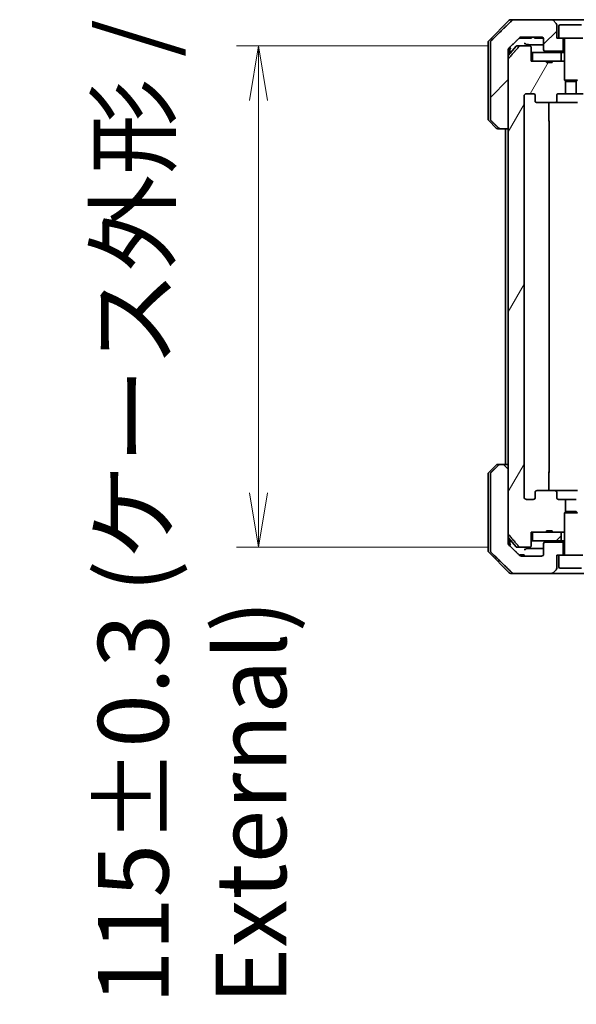
# Model space of a CAD drawing. Units: millimetres. Extents: x 72 to 10103, y 40 to 1866.
# Drawn here: x 3977 to 4105, y 492 to 718 of the extents above; entities that cross this region are included whole.
import ezdxf

# ---------------------------------------------------------------- set-up
doc = ezdxf.new("R2010")
doc.units = ezdxf.units.MM
doc.header["$LTSCALE"] = 5
doc.layers.get('Defpoints').update_dxf_attribs({"lineweight": 25})
for name, color, linetype, lineweight in [('Dimension (ISO)', 7, 'Continuous', 18), ('Hatch (ISO)', 1, 'Continuous', 18), ('Visible (ISO)', 7, 'Continuous', 35)]:
    doc.layers.add(name, color=color, linetype=linetype, lineweight=lineweight)
doc.styles.add('Note Text (TK)', font='txt')
doc.dimstyles.new('Default - Method 1b (TK)', dxfattribs={"dimscale": 5, "dimtxt": 2.5, "dimasz": 2.5, "dimexe": 1, "dimexo": 1.5, "dimgap": 1, "dimtad": 1, "dimdsep": 46, "dimtxsty": 'Note Text (TK)', "dimblk": 'OPEN', "dimcen": 0.09, "dimdle": 5, "dimclrd": 100, "dimclre": 100, "dimclrt": 7, "dimadec": 1, "dimazin": 1, "dimtfac": 1, "dimtmove": 0, "dimatfit": 3, "dimldrblk": 'OPEN', "dimfxl": 1, "dimtolj": 1, "dimlwd": -1, "dimlwe": -1, "dimarcsym": 0})
pattern_1 = [(45, (1943.25, -12), (-14.59292, 14.59292), [])]

# ---------------------------------------------------------------- blocks, each defined once
blk = doc.blocks.new('_Open')
at = {"color": 0, "linetype": 'ByBlock', "lineweight": -2}
for p, q in [((-1, 0.167), (0, 0)), ((-1, -0.167), (0, 0)), ((0, 0), (-1, 0))]:
    blk.add_line(p, q, dxfattribs=at)
blk = doc.blocks.new('*D39')
at = {"layer": 'Defpoints', "color": 0}
for p in [(4092.05, 711.69), (4032.05, 596.69), (4092.05, 596.69)]:
    blk.add_point(p, dxfattribs=at)
at = {"layer": 'Dimension (ISO)', "color": 100}
for p, q in [((4084.55, 711.69), (4027.05, 711.69)), ((4032.05, 699.19), (4032.05, 609.19)), ((4084.55, 596.69), (4027.05, 596.69))]:
    blk.add_line(p, q, dxfattribs=at)
at = {"layer": 'Dimension (ISO)', "color": 100, "xscale": 12.5, "yscale": 12.5, "zscale": 12.5}
for p, rotation in [((4032.05, 711.69), 90), ((4032.05, 596.69), 270)]:
    blk.add_blockref('_Open', p, dxfattribs=dict(at, rotation=rotation))
at = {"layer": 'Dimension (ISO)', "color": 7, "insert": (4016.84, 491.88), "char_height": 12.5, "attachment_point": 4, "rotation": 90, "style": 'Note Text (TK)'}
blk.add_mtext('\\A1;\\fMS PGothic|b0|i0;{\\H16.1850;115±0.3 (ケース外形 / External)}', dxfattribs=at)

msp = doc.modelspace()

# ---------------------------------------------------------------- hatches: boundary and pattern name
at = {"layer": 'Hatch (ISO)'}
h = msp.add_hatch(dxfattribs=at)
h.set_pattern_fill('ANSI31', color=256, scale=165.1, style=0)
h.set_pattern_definition(pattern_1)
edge = h.paths.add_edge_path()
edge.add_spline(control_points=[(4087.0991, 692.8344), (4087.1439, 692.7908), (4087.2063, 692.7502), (4087.323, 692.7026), (4087.3983, 692.688), (4087.4622, 692.688)], knot_values=[0.03722147, 0.03722147, 0.03722147, 0.03722147, 0.05586788, 0.05586788, 0.07504583, 0.07504583, 0.07504583, 0.07504583], degree=3, periodic=0)
edge.add_line((4087.4622, 692.688), (4089.3089, 692.688))
edge.add_line((4089.3089, 692.688), (4089.3089, 708.5793))
edge.add_line((4089.3089, 708.5793), (4089.3089, 710.188))
edge.add_line((4089.3089, 710.188), (4089.3089, 710.824))
edge.add_spline(control_points=[(4089.3089, 710.824), (4089.3089, 710.8856), (4089.3237, 710.9579), (4089.3724, 711.0722), (4089.4152, 711.134), (4089.4602, 711.1775)], knot_values=[0, 0, 0, 0, 0.01847263, 0.01847263, 0.03725798, 0.03725798, 0.03725798, 0.03725798], degree=3, periodic=0)
edge.add_spline(control_points=[(4089.4602, 711.1775), (4090.7648, 712.4402), (4091.9141, 713.5415)], knot_values=[0, 0, 0, 0.34073966, 0.34073966, 0.34073966], weights=[1, 1.00216621, 1], degree=2, periodic=0)
edge.add_spline(control_points=[(4091.9141, 713.5415), (4091.9596, 713.585), (4092.0225, 713.6253), (4092.141, 713.6731), (4092.218, 713.688), (4092.2834, 713.688)], knot_values=[0.037349, 0.037349, 0.037349, 0.037349, 0.05608062, 0.05608062, 0.07569759, 0.07569759, 0.07569759, 0.07569759], degree=3, periodic=0)
edge.add_line((4092.2834, 713.688), (4096.9238, 713.688))
edge.add_ellipse((4096.9238, 713.188), major_axis=(0.5, 0), ratio=1, start_angle=0, end_angle=90, ccw=False)
edge.add_line((4097.4238, 713.188), (4097.4238, 710.788))
edge.add_ellipse((4097.7238, 710.788), major_axis=(0, -0.3), ratio=1, start_angle=270, end_angle=360)
edge.add_line((4097.7238, 710.488), (4101.9238, 710.488))
edge.add_line((4101.9238, 710.488), (4101.9238, 713.488))
edge.add_line((4101.9238, 713.488), (4100.9238, 713.488))
edge.add_line((4100.9238, 713.488), (4100.4238, 713.488))
edge.add_line((4100.4238, 713.488), (4100.4238, 716.4808))
edge.add_ellipse((4099.9238, 716.4808), major_axis=(0, 0.5), ratio=1, start_angle=270, end_angle=315)
edge.add_line((4100.2773, 716.8344), (4099.5702, 717.5415))
edge.add_ellipse((4099.2167, 717.188), major_axis=(-0.3536, 0.3536), ratio=1, start_angle=270, end_angle=315)
edge.add_line((4099.2167, 717.688), (4090.5582, 717.688))
edge.add_spline(control_points=[(4090.5582, 717.688), (4090.4935, 717.688), (4090.4172, 717.6732), (4090.2995, 717.6254), (4090.2369, 717.5851), (4090.1917, 717.5415)], knot_values=[0.22635228, 0.22635228, 0.22635228, 0.22635228, 0.24577254, 0.24577254, 0.26446625, 0.26446625, 0.26446625, 0.26446625], degree=3, periodic=0)
edge.add_spline(control_points=[(4090.1917, 717.5415), (4088.0359, 715.4605), (4085.3502, 712.8344)], knot_values=[0, 0, 0, 0.6752619, 0.6752619, 0.6752619], weights=[1, 1.00639972, 1], degree=2, periodic=0)
edge.add_spline(control_points=[(4085.3502, 712.8344), (4085.3496, 712.8339), (4085.3491, 712.8334), (4085.3044, 712.7893), (4085.2626, 712.7278), (4085.215, 712.6142), (4085.2004, 712.5421), (4085.2004, 712.4808)], knot_values=[-0.03719323, -0.03719323, -0.03719323, -0.03719323, -0.03696862, -0.03696862, -0.01837922, -0.01837922, 0, 0, 0, 0], degree=3, periodic=0)
edge.add_line((4085.2004, 712.4808), (4085.2004, 710.188))
edge.add_line((4085.2004, 710.188), (4085.2004, 694.8951))
edge.add_spline(control_points=[(4085.2004, 694.8951), (4085.2004, 694.8338), (4085.215, 694.7617), (4085.2626, 694.6481), (4085.3044, 694.5866), (4085.3491, 694.5426), (4085.3496, 694.542), (4085.3502, 694.5415)], knot_values=[0, 0, 0, 0, 0.01837922, 0.01837922, 0.03696862, 0.03696862, 0.03719323, 0.03719323, 0.03719323, 0.03719323], degree=3, periodic=0)
edge.add_spline(control_points=[(4085.3502, 694.5415), (4086.2571, 693.6547), (4087.0991, 692.8344)], knot_values=[0, 0, 0, 0.24440136, 0.24440136, 0.24440136], weights=[1, 1.00072361, 1], degree=2, periodic=0)
h = msp.add_hatch(dxfattribs=at)
h.set_pattern_fill('ANSI31', color=256, scale=165.1, angle=14.999978, style=0)
h.set_pattern_definition([(60, (1943.25, -12), (-17.8726, 10.31876), [])])
edge = h.paths.add_edge_path()
edge.add_ellipse((4095.8981, 698.988), major_axis=(-0.4243, 0), ratio=0.70710678, start_angle=0, end_angle=90)
edge.add_line((4095.8981, 698.688), (4099.9993, 698.688))
edge.add_ellipse((4099.9993, 698.988), major_axis=(0.4243, 0), ratio=0.70710678, start_angle=270, end_angle=360)
edge.add_line((4100.4235, 698.988), (4100.4235, 700.388))
edge.add_ellipse((4100.8478, 700.388), major_axis=(-0.4243, 0), ratio=0.70710678, start_angle=270, end_angle=360, ccw=False)
edge.add_line((4100.8478, 700.688), (4102.4443, 700.688))
edge.add_line((4102.4443, 700.688), (4102.4443, 703.5242))
edge.add_line((4102.4443, 703.5242), (4102.1738, 703.7947))
edge.add_line((4102.1738, 703.7947), (4102.1738, 707.9585))
edge.add_line((4102.1738, 707.9585), (4101.9443, 708.188))
edge.add_line((4101.9443, 708.188), (4101.4238, 708.188))
edge.add_line((4101.4238, 708.188), (4099.3352, 708.188))
edge.add_line((4099.3352, 708.188), (4099.3352, 707.888))
edge.add_line((4099.3352, 707.888), (4098.0512, 707.888))
edge.add_line((4098.0512, 707.888), (4098.0512, 708.188))
edge.add_line((4098.0512, 708.188), (4094.8503, 708.188))
edge.add_line((4094.8503, 708.188), (4094.5317, 708.188))
edge.add_line((4094.5317, 708.188), (4094.5317, 711.388))
edge.add_spline(control_points=[(4094.5317, 711.388), (4094.5317, 711.4243), (4094.5228, 711.467), (4094.4937, 711.5348), (4094.468, 711.5717), (4094.4131, 711.6246), (4094.3739, 711.6497), (4094.3008, 711.679), (4094.2537, 711.688), (4094.2138, 711.688)], knot_values=[-0.09145768, -0.09145768, -0.09145768, -0.09145768, -0.08055624, -0.08055624, -0.0693195, -0.0693195, -0.05767651, -0.05767651, -0.04570492, -0.04570492, -0.04570492, -0.04570492], degree=3, periodic=0)
edge.add_line((4094.2138, 711.688), (4092.05, 711.688))
edge.add_spline(control_points=[(4092.05, 711.688), (4092.0108, 711.688), (4091.9646, 711.6791), (4091.8927, 711.65), (4091.8542, 711.6251), (4091.8209, 711.5926), (4091.8151, 711.5865), (4091.8094, 711.58)], knot_values=[0.13626792, 0.13626792, 0.13626792, 0.13626792, 0.14802291, 0.14802291, 0.15951669, 0.15951669, 0.16195272, 0.16195272, 0.16195272, 0.16195272], degree=3, periodic=0)
edge.add_spline(control_points=[(4091.8094, 711.58), (4090.6708, 710.27), (4089.3807, 708.7714)], knot_values=[0, 0, 0, 0.37130999, 0.37130999, 0.37130999], weights=[1, 1.00210167, 1], degree=2, periodic=0)
edge.add_spline(control_points=[(4089.3807, 708.7714), (4089.3606, 708.7481), (4089.3432, 708.7195), (4089.3176, 708.6591), (4089.3089, 708.616), (4089.3089, 708.5793)], knot_values=[-0.01968687, -0.01968687, -0.01968687, -0.01968687, -0.01099178, -0.01099178, 0, 0, 0, 0], degree=3, periodic=0)
edge.add_line((4089.3089, 708.5793), (4089.3089, 692.688))
edge.add_line((4089.3089, 692.688), (4089.3089, 615.688))
edge.add_line((4089.3089, 615.688), (4089.3089, 599.7966))
edge.add_spline(control_points=[(4089.3089, 599.7966), (4089.3089, 599.7599), (4089.3176, 599.7168), (4089.3432, 599.6564), (4089.3606, 599.6278), (4089.3807, 599.6045)], knot_values=[0, 0, 0, 0, 0.01099178, 0.01099178, 0.01968687, 0.01968687, 0.01968687, 0.01968687], degree=3, periodic=0)
edge.add_spline(control_points=[(4089.3807, 599.6045), (4090.6708, 598.1059), (4091.8094, 596.7959)], knot_values=[0, 0, 0, 0.37130999, 0.37130999, 0.37130999], weights=[1, 1.00210167, 1], degree=2, periodic=0)
edge.add_spline(control_points=[(4091.8094, 596.7959), (4091.8151, 596.7894), (4091.8209, 596.7833), (4091.8542, 596.7509), (4091.8927, 596.7259), (4091.9646, 596.6968), (4092.0108, 596.688), (4092.05, 596.688)], knot_values=[0.01971696, 0.01971696, 0.01971696, 0.01971696, 0.02215298, 0.02215298, 0.03364677, 0.03364677, 0.04540176, 0.04540176, 0.04540176, 0.04540176], degree=3, periodic=0)
edge.add_line((4092.05, 596.688), (4094.2138, 596.688))
edge.add_spline(control_points=[(4094.2138, 596.688), (4094.2537, 596.688), (4094.3008, 596.6969), (4094.3739, 596.7262), (4094.4131, 596.7513), (4094.468, 596.8042), (4094.4937, 596.8411), (4094.5228, 596.9089), (4094.5317, 596.9516), (4094.5317, 596.988)], knot_values=[0.04570492, 0.04570492, 0.04570492, 0.04570492, 0.05767651, 0.05767651, 0.0693195, 0.0693195, 0.08055624, 0.08055624, 0.09145768, 0.09145768, 0.09145768, 0.09145768], degree=3, periodic=0)
edge.add_line((4094.5317, 596.988), (4094.5317, 600.188))
edge.add_line((4094.5317, 600.188), (4094.8503, 600.188))
edge.add_line((4094.8503, 600.188), (4098.0512, 600.188))
edge.add_line((4098.0512, 600.188), (4098.0512, 600.488))
edge.add_line((4098.0512, 600.488), (4099.3352, 600.488))
edge.add_line((4099.3352, 600.488), (4099.3352, 600.188))
edge.add_line((4099.3352, 600.188), (4101.4238, 600.188))
edge.add_line((4101.4238, 600.188), (4101.9443, 600.188))
edge.add_line((4101.9443, 600.188), (4102.1738, 600.4175))
edge.add_line((4102.1738, 600.4175), (4102.1738, 604.5812))
edge.add_line((4102.1738, 604.5812), (4102.4443, 604.8517))
edge.add_line((4102.4443, 604.8517), (4102.4443, 607.688))
edge.add_line((4102.4443, 607.688), (4100.8478, 607.688))
edge.add_ellipse((4100.8478, 607.988), major_axis=(-0.4243, 0), ratio=0.70710678, start_angle=0, end_angle=90, ccw=False)
edge.add_line((4100.4235, 607.988), (4100.4235, 609.388))
edge.add_ellipse((4099.9993, 609.388), major_axis=(0.4243, 0), ratio=0.70710678, start_angle=0, end_angle=90)
edge.add_line((4099.9993, 609.688), (4095.8981, 609.688))
edge.add_ellipse((4095.8981, 609.388), major_axis=(-0.4243, 0), ratio=0.70710678, start_angle=270, end_angle=360)
edge.add_line((4095.4738, 609.388), (4095.4738, 607.988))
edge.add_ellipse((4095.0495, 607.988), major_axis=(0.4243, 0), ratio=0.70710678, start_angle=270, end_angle=360, ccw=False)
edge.add_line((4095.0495, 607.688), (4093.4751, 607.688))
edge.add_spline(control_points=[(4093.4751, 607.688), (4093.4091, 607.688), (4093.3314, 607.7028), (4093.2106, 607.7514), (4093.1458, 607.7931), (4093.0551, 607.8812), (4093.0125, 607.9427), (4092.9643, 608.0558), (4092.9496, 608.1272), (4092.9496, 608.188)], knot_values=[-0.07595707, -0.07595707, -0.07595707, -0.07595707, -0.05616465, -0.05616465, -0.03690124, -0.03690124, -0.01822208, -0.01822208, 0, 0, 0, 0], degree=3, periodic=0)
edge.add_line((4092.9496, 608.188), (4092.9496, 700.188))
edge.add_spline(control_points=[(4092.9496, 700.188), (4092.9496, 700.2487), (4092.9643, 700.3201), (4093.0125, 700.4333), (4093.0551, 700.4947), (4093.1458, 700.5828), (4093.2106, 700.6245), (4093.3314, 700.6731), (4093.4091, 700.688), (4093.4751, 700.688)], knot_values=[0, 0, 0, 0, 0.01822208, 0.01822208, 0.03690124, 0.03690124, 0.05616465, 0.05616465, 0.07595707, 0.07595707, 0.07595707, 0.07595707], degree=3, periodic=0)
edge.add_line((4093.4751, 700.688), (4095.0495, 700.688))
edge.add_ellipse((4095.0495, 700.388), major_axis=(0.4243, 0), ratio=0.70710678, start_angle=0, end_angle=90, ccw=False)
edge.add_line((4095.4738, 700.388), (4095.4738, 698.988))
h = msp.add_hatch(dxfattribs=at)
h.set_pattern_fill('ANSI31', color=256, scale=165.1, angle=90.00021, style=0)
h.set_pattern_definition([(135.0002, (1943.25, -12), (-14.59286, -14.59297), [])])
edge = h.paths.add_edge_path()
edge.add_spline(control_points=[(4087.4622, 615.688), (4087.3983, 615.688), (4087.323, 615.6733), (4087.2063, 615.6257), (4087.1439, 615.5851), (4087.0991, 615.5415)], knot_values=[0.22522075, 0.22522075, 0.22522075, 0.22522075, 0.2443987, 0.2443987, 0.26304511, 0.26304511, 0.26304511, 0.26304511], degree=3, periodic=0)
edge.add_spline(control_points=[(4087.0991, 615.5415), (4086.2571, 614.7212), (4085.3502, 613.8344)], knot_values=[0, 0, 0, 0.24440136, 0.24440136, 0.24440136], weights=[1, 1.00072361, 1], degree=2, periodic=0)
edge.add_spline(control_points=[(4085.3502, 613.8344), (4085.3496, 613.8339), (4085.3491, 613.8334), (4085.3044, 613.7893), (4085.2626, 613.7278), (4085.215, 613.6142), (4085.2004, 613.5421), (4085.2004, 613.4808)], knot_values=[-0.03719323, -0.03719323, -0.03719323, -0.03719323, -0.03696862, -0.03696862, -0.01837922, -0.01837922, 0, 0, 0, 0], degree=3, periodic=0)
edge.add_line((4085.2004, 613.4808), (4085.2004, 598.188))
edge.add_line((4085.2004, 598.188), (4085.2004, 595.8951))
edge.add_spline(control_points=[(4085.2004, 595.8951), (4085.2004, 595.8338), (4085.215, 595.7617), (4085.2626, 595.6481), (4085.3044, 595.5866), (4085.3491, 595.5426), (4085.3496, 595.542), (4085.3502, 595.5415)], knot_values=[0, 0, 0, 0, 0.01837922, 0.01837922, 0.03696862, 0.03696862, 0.03719323, 0.03719323, 0.03719323, 0.03719323], degree=3, periodic=0)
edge.add_spline(control_points=[(4085.3502, 595.5415), (4088.0359, 592.9154), (4090.1917, 590.8344)], knot_values=[0, 0, 0, 0.6752619, 0.6752619, 0.6752619], weights=[1, 1.00639972, 1], degree=2, periodic=0)
edge.add_spline(control_points=[(4090.1917, 590.8344), (4090.2369, 590.7908), (4090.2995, 590.7505), (4090.4172, 590.7027), (4090.4935, 590.688), (4090.5582, 590.688)], knot_values=[0.03729205, 0.03729205, 0.03729205, 0.03729205, 0.05598576, 0.05598576, 0.07540603, 0.07540603, 0.07540603, 0.07540603], degree=3, periodic=0)
edge.add_line((4090.5582, 590.688), (4099.2167, 590.688))
edge.add_ellipse((4099.2167, 591.188), major_axis=(0.5, 0), ratio=1, start_angle=270, end_angle=315)
edge.add_line((4099.5702, 590.8344), (4100.2773, 591.5415))
edge.add_ellipse((4099.9238, 591.8951), major_axis=(0.3536, 0.3536), ratio=1, start_angle=270, end_angle=315)
edge.add_line((4100.4238, 591.8951), (4100.4238, 594.888))
edge.add_line((4100.4238, 594.888), (4100.9238, 594.888))
edge.add_line((4100.9238, 594.888), (4101.9238, 594.888))
edge.add_line((4101.9238, 594.888), (4101.9238, 597.888))
edge.add_line((4101.9238, 597.888), (4097.7238, 597.888))
edge.add_ellipse((4097.7238, 597.588), major_axis=(-0.3, 0), ratio=1, start_angle=270, end_angle=360)
edge.add_line((4097.4238, 597.588), (4097.4238, 595.188))
edge.add_ellipse((4096.9238, 595.188), major_axis=(0, -0.5), ratio=1, start_angle=0, end_angle=90, ccw=False)
edge.add_line((4096.9238, 594.688), (4092.2834, 594.688))
edge.add_spline(control_points=[(4092.2834, 594.688), (4092.218, 594.688), (4092.141, 594.7028), (4092.0225, 594.7507), (4091.9596, 594.7909), (4091.9141, 594.8344)], knot_values=[0.22727455, 0.22727455, 0.22727455, 0.22727455, 0.24689152, 0.24689152, 0.26562314, 0.26562314, 0.26562314, 0.26562314], degree=3, periodic=0)
edge.add_spline(control_points=[(4091.9141, 594.8344), (4090.7648, 595.9358), (4089.4602, 597.1984)], knot_values=[0, 0, 0, 0.34073966, 0.34073966, 0.34073966], weights=[1, 1.00216621, 1], degree=2, periodic=0)
edge.add_spline(control_points=[(4089.4602, 597.1984), (4089.4594, 597.1991), (4089.4586, 597.1999), (4089.4135, 597.2441), (4089.3714, 597.3056), (4089.3235, 597.4191), (4089.3089, 597.4909), (4089.3089, 597.5519)], knot_values=[-0.03727229, -0.03727229, -0.03727229, -0.03727229, -0.03694269, -0.03694269, -0.01831838, -0.01831838, 0, 0, 0, 0], degree=3, periodic=0)
edge.add_line((4089.3089, 597.5519), (4089.3089, 598.188))
edge.add_line((4089.3089, 598.188), (4089.3089, 599.7966))
edge.add_line((4089.3089, 599.7966), (4089.3089, 615.688))
edge.add_line((4089.3089, 615.688), (4087.4622, 615.688))
h = msp.add_hatch(dxfattribs=at)
h.set_pattern_fill('ANSI31', color=256, scale=165.1, style=0)
h.set_pattern_definition(pattern_1)
h.paths.add_polyline_path([(4094.8503, 600.188), (4094.8503, 598.188), (4101.4238, 598.188), (4101.4238, 600.188), (4099.3352, 600.188), (4098.0512, 600.188)])

# ---------------------------------------------------------------- linework, layer by layer
at = {"layer": 'Visible (ISO)'}
for p, q in [((4089.5273, 717.5415), (4084.8202, 712.8344)), ((4089.8809, 717.688), (4090.5582, 717.688)), ((4099.2167, 717.688), (4090.5582, 717.688)), ((4108.1309, 717.688), (4099.2167, 717.688)), ((4100.2773, 716.8344), (4099.5702, 717.5415)), ((4100.4238, 713.488), (4100.4238, 716.4808)), ((4100.9238, 716.188), (4100.9238, 713.488)), ((4101.2238, 716.488), (4106.1238, 716.488)), ((4092.2834, 713.688), (4096.9238, 713.688)), ((4094.6387, 713.688), (4094.6387, 713.488)), ((4095.3169, 713.688), (4095.3169, 713.488)), ((4095.5536, 713.688), (4095.5536, 713.488)), ((4095.6735, 713.688), (4095.6735, 713.488)), ((4095.9118, 713.688), (4095.9118, 713.488)), ((4096.4417, 713.688), (4096.4417, 713.488)), ((4096.9733, 713.6855), (4096.9733, 713.488)), ((4097.2116, 713.5968), (4097.2116, 713.488)), ((4084.6738, 710.188), (4084.6738, 712.4808)), ((4085.2004, 712.4808), (4085.2004, 710.188)), ((4091.0838, 711.58), (4089.3089, 709.4501)), ((4089.6738, 710.188), (4089.6738, 711.3842)), ((4091.3143, 711.688), (4092.05, 711.688)), ((4091.8583, 713.488), (4092.1278, 713.488)), ((4094.2138, 711.688), (4092.05, 711.688)), ((4094.2558, 713.488), (4092.1278, 713.488)), ((4094.2558, 713.488), (4094.6387, 713.488)), ((4094.5317, 708.188), (4094.5317, 711.388)), ((4095.5536, 713.488), (4095.3169, 713.488)), ((4095.6735, 713.488), (4095.5536, 713.488)), ((4095.9118, 713.488), (4095.6735, 713.488)), ((4096.4417, 713.488), (4095.9118, 713.488)), ((4096.9733, 713.488), (4096.4417, 713.488)), ((4097.2116, 713.488), (4096.9733, 713.488)), ((4097.3169, 713.488), (4097.2116, 713.488)), ((4097.3169, 713.4969), (4097.3169, 713.488)), ((4097.4238, 713.188), (4097.4238, 710.788)), ((4100.9238, 713.488), (4100.4238, 713.488)), ((4100.9238, 713.488), (4106.4238, 713.488)), ((4101.9238, 710.488), (4101.9238, 713.488)), ((4102.1738, 713.388), (4102.1738, 703.7947)), ((4084.6738, 694.8951), (4084.6738, 710.188)), ((4085.2004, 710.188), (4085.2004, 694.8951)), ((4089.3089, 710.188), (4089.3089, 710.824)), ((4089.3089, 692.688), (4089.3089, 710.188)), ((4089.6738, 709.888), (4089.6738, 710.188)), ((4094.5317, 710.188), (4094.8503, 710.188)), ((4094.8503, 710.188), (4094.8503, 708.188)), ((4101.4238, 710.188), (4094.8503, 710.188)), ((4097.7238, 710.488), (4101.9238, 710.488)), ((4101.4238, 708.188), (4101.4238, 710.188)), ((4101.4238, 710.188), (4102.1738, 710.188)), ((4101.9238, 710.488), (4102.1738, 710.488)), ((4089.3089, 708.5793), (4089.3089, 599.7966)), ((4098.0512, 708.188), (4094.5317, 708.188)), ((4094.8503, 708.188), (4101.4238, 708.188)), ((4098.0512, 708.188), (4098.0512, 707.888)), ((4098.0512, 708.188), (4099.3352, 708.188)), ((4099.3352, 707.888), (4098.0512, 707.888)), ((4101.9443, 708.188), (4099.3352, 708.188)), ((4099.3352, 708.188), (4099.3352, 707.888)), ((4102.1738, 707.9585), (4101.9443, 708.188)), ((4102.1738, 708.188), (4101.9443, 708.188)), ((4102.1738, 703.7947), (4105.1738, 703.7947)), ((4102.4805, 703.488), (4102.1738, 703.7947)), ((4102.4443, 700.688), (4102.4443, 703.5242)), ((4104.8671, 703.488), (4102.4805, 703.488)), ((4104.8671, 703.488), (4105.1738, 703.7947)), ((4104.9033, 703.5242), (4104.9033, 700.688)), ((4092.9496, 608.188), (4092.9496, 700.188)), ((4093.4751, 700.688), (4095.0495, 700.688)), ((4095.4738, 700.388), (4095.4738, 698.988)), ((4100.4235, 698.988), (4100.4235, 700.388)), ((4100.8478, 700.688), (4102.4443, 700.688)), ((4104.9033, 700.688), (4102.4443, 700.688)), ((4104.9033, 700.688), (4106.4998, 700.688)), ((4095.8981, 698.688), (4099.9993, 698.688)), ((4098.584, 698.688), (4098.584, 694.388)), ((4099.9993, 698.688), (4105.1683, 698.688)), ((4084.8202, 694.5415), (4086.5273, 692.8344)), ((4098.6738, 613.988), (4098.6738, 694.388)), ((4087.4622, 692.688), (4086.8809, 692.688)), ((4087.4622, 692.688), (4089.3089, 692.688)), ((4088.6738, 692.688), (4088.6738, 615.688)), ((4084.8202, 613.8344), (4086.5273, 615.5415)), ((4086.8809, 615.688), (4087.4622, 615.688)), ((4089.3089, 615.688), (4087.4622, 615.688)), ((4089.3089, 598.188), (4089.3089, 615.688)), ((4084.6738, 613.4808), (4084.6738, 598.188)), ((4085.2004, 613.4808), (4085.2004, 598.188)), ((4098.584, 613.988), (4098.584, 609.688)), ((4099.9993, 609.688), (4095.8981, 609.688)), ((4105.1683, 609.688), (4099.9993, 609.688)), ((4095.0495, 607.688), (4093.4751, 607.688)), ((4095.4738, 609.388), (4095.4738, 607.988)), ((4100.4235, 607.988), (4100.4235, 609.388)), ((4102.4443, 607.688), (4100.8478, 607.688)), ((4102.4443, 604.8517), (4102.4443, 607.688)), ((4102.4443, 607.688), (4104.9033, 607.688)), ((4102.4805, 604.888), (4102.1738, 604.5812)), ((4105.1738, 604.5812), (4102.1738, 604.5812)), ((4102.1738, 594.988), (4102.1738, 604.5812)), ((4102.4805, 604.888), (4104.8671, 604.888)), ((4104.8671, 604.888), (4105.1738, 604.5812)), ((4091.0838, 596.7959), (4089.3089, 598.9259)), ((4089.6738, 598.188), (4089.6738, 598.488)), ((4094.5317, 596.988), (4094.5317, 600.188)), ((4094.5317, 600.188), (4098.0512, 600.188)), ((4094.8503, 600.188), (4094.8503, 598.188)), ((4101.4238, 600.188), (4094.8503, 600.188)), ((4098.0512, 600.188), (4098.0512, 600.488)), ((4099.3352, 600.488), (4098.0512, 600.488)), ((4099.3352, 600.188), (4098.0512, 600.188)), ((4099.3352, 600.188), (4099.3352, 600.488)), ((4099.3352, 600.188), (4101.9443, 600.188)), ((4101.4238, 598.188), (4101.4238, 600.188)), ((4101.9443, 600.188), (4102.1738, 600.4175)), ((4101.9443, 600.188), (4102.1738, 600.188)), ((4084.6738, 598.188), (4084.6738, 595.8951)), ((4085.2004, 598.188), (4085.2004, 595.8951)), ((4089.3089, 597.5519), (4089.3089, 598.188)), ((4089.6738, 596.9917), (4089.6738, 598.188)), ((4092.05, 596.688), (4091.3143, 596.688)), ((4092.05, 596.688), (4094.2138, 596.688)), ((4094.8503, 598.188), (4094.5317, 598.188)), ((4094.8503, 598.188), (4101.4238, 598.188)), ((4097.4238, 597.588), (4097.4238, 595.188)), ((4101.9238, 597.888), (4097.7238, 597.888)), ((4102.1738, 598.188), (4101.4238, 598.188)), ((4101.9238, 594.888), (4101.9238, 597.888)), ((4102.1738, 597.888), (4101.9238, 597.888)), ((4084.8202, 595.5415), (4089.5273, 590.8344)), ((4091.9684, 594.988), (4092.1078, 594.988)), ((4091.9684, 594.7891), (4091.9684, 594.988)), ((4092.1078, 594.988), (4092.1994, 594.988)), ((4092.1078, 594.717), (4092.1078, 594.988)), ((4092.1994, 594.988), (4092.8696, 594.988)), ((4092.1994, 594.6945), (4092.1994, 594.988)), ((4096.9238, 594.688), (4092.2834, 594.688)), ((4092.8696, 594.988), (4092.9717, 594.988)), ((4092.8696, 594.688), (4092.8696, 594.988)), ((4092.9717, 594.688), (4092.9717, 594.988)), ((4100.4238, 591.8951), (4100.4238, 594.888)), ((4100.4238, 594.888), (4100.9238, 594.888)), ((4106.4238, 594.888), (4100.9238, 594.888)), ((4100.9238, 592.188), (4100.9238, 594.888)), ((4106.1238, 591.888), (4101.2238, 591.888)), ((4090.5582, 590.688), (4089.8809, 590.688)), ((4090.5582, 590.688), (4099.2167, 590.688)), ((4099.2167, 590.688), (4108.1309, 590.688)), ((4099.5702, 590.8344), (4100.2773, 591.5415))]:
    msp.add_line(p, q, dxfattribs=at)
for centre, radius, start, end in [((4089.8809, 717.188), 0.5, 90, 135), ((4099.2167, 717.188), 0.5, 45, 90), ((4099.9238, 716.4808), 0.5, 0, 45), ((4101.2238, 716.188), 0.3, 90, 180), ((4096.9238, 713.188), 0.5, 0, 90), ((4085.1738, 712.4808), 0.5, 135, 180), ((4091.3143, 711.388), 0.3, 90, 140.194429), ((4102.0738, 713.388), 0.1, 0, 90), ((4097.7238, 710.788), 0.3, 180, 270), ((4085.1738, 694.8951), 0.5, 180, 225), ((4098.3738, 694.388), 0.3, 0, 45.524913), ((4086.8809, 693.188), 0.5, 225, 270), ((4086.8809, 615.188), 0.5, 90, 135), ((4085.1738, 613.4808), 0.5, 135, 180), ((4098.3738, 613.988), 0.3, 314.475087, 0), ((4091.3143, 596.988), 0.3, 219.805571, 270), ((4097.7238, 597.588), 0.3, 90, 180), ((4085.1738, 595.8951), 0.5, 180, 225), ((4096.9238, 595.188), 0.5, 270, 0), ((4102.0738, 594.988), 0.1, 270, 0), ((4099.9238, 591.8951), 0.5, 315, 0), ((4101.2238, 592.188), 0.3, 180, 270), ((4089.8809, 591.188), 0.5, 225, 270), ((4099.2167, 591.188), 0.5, 270, 315)]:
    msp.add_arc(centre, radius, start, end, dxfattribs=at)
for centre, major_axis, start_param, end_param in [((4095.0495, 700.388), (0.4243, 0), 0, 1.57079633), ((4100.8478, 700.388), (-0.4243, 0), 4.71238898, 6.28318531), ((4095.8981, 698.988), (-0.4243, 0), 0, 1.57079633), ((4099.9993, 698.988), (0.4243, 0), 4.71238898, 6.28318531), ((4095.8981, 609.388), (-0.4243, 0), 4.71238898, 6.28318531), ((4099.9993, 609.388), (0.4243, 0), 0, 1.57079633), ((4095.0495, 607.988), (0.4243, 0), 4.71238898, 6.28318531), ((4100.8478, 607.988), (-0.4243, 0), 0, 1.57079633)]:
    msp.add_ellipse(centre, major_axis=major_axis, ratio=0.70710678, start_param=start_param, end_param=end_param, dxfattribs=at)
for points, weights in [([(4090.1917, 717.5415), (4088.0359, 715.4605), (4085.3502, 712.8344)], [1, 1.00639971749, 1]), ([(4091.8094, 711.58), (4090.6708, 710.27), (4089.3807, 708.7714)], [1, 1.00210166642, 1]), ([(4089.4602, 711.1775), (4090.7648, 712.4402), (4091.9141, 713.5415)], [1, 1.00216620697, 1]), ([(4085.3502, 694.5415), (4086.2571, 693.6547), (4087.0991, 692.8344)], [1, 1.00072360778, 1]), ([(4087.0991, 615.5415), (4086.2571, 614.7212), (4085.3502, 613.8344)], [1, 1.00072360779, 1]), ([(4089.3807, 599.6045), (4090.6708, 598.1059), (4091.8094, 596.7959)], [1, 1.00210166642, 1]), ([(4091.9141, 594.8344), (4090.7648, 595.9358), (4089.4602, 597.1984)], [1, 1.00216620696, 1]), ([(4085.3502, 595.5415), (4088.0359, 592.9154), (4090.1917, 590.8344)], [1, 1.00639971749, 1])]:
    msp.add_rational_spline(points, weights, degree=2, dxfattribs=at)
for points, knots in [([(4090.5582, 717.688), (4090.4935, 717.688), (4090.4172, 717.6732), (4090.2995, 717.6254), (4090.2369, 717.5851), (4090.1917, 717.5415)], [0.226352277, 0.226352277, 0.226352277, 0.226352277, 0.2457725411, 0.2457725411, 0.2644662549, 0.2644662549, 0.2644662549, 0.2644662549]), ([(4091.9141, 713.5415), (4091.9596, 713.585), (4092.0225, 713.6253), (4092.141, 713.6731), (4092.218, 713.688), (4092.2834, 713.688)], [0.0373490026, 0.0373490026, 0.0373490026, 0.0373490026, 0.0560806238, 0.0560806238, 0.0756975947, 0.0756975947, 0.0756975947, 0.0756975947]), ([(4085.3502, 712.8344), (4085.3496, 712.8339), (4085.3491, 712.8334), (4085.3044, 712.7893), (4085.2626, 712.7278), (4085.215, 712.6142), (4085.2004, 712.5421), (4085.2004, 712.4808)], [-0.0371932316, -0.0371932316, -0.0371932316, -0.0371932316, -0.036968623, -0.036968623, -0.0183792202, -0.0183792202, 0, 0, 0, 0]), ([(4092.05, 711.688), (4092.0108, 711.688), (4091.9646, 711.6791), (4091.8927, 711.65), (4091.8542, 711.6251), (4091.8209, 711.5926), (4091.8151, 711.5865), (4091.8094, 711.58)], [0.1362679188, 0.1362679188, 0.1362679188, 0.1362679188, 0.1480229069, 0.1480229069, 0.1595166916, 0.1595166916, 0.161952718, 0.161952718, 0.161952718, 0.161952718]), ([(4093.4177, 712.0086), (4093.3882, 712.0513), (4093.3477, 712.0903), (4093.2535, 712.1535), (4093.2021, 712.1782), (4093.0909, 712.2146), (4093.032, 712.226), (4092.9716, 712.23), (4092.9705, 712.2301), (4092.9695, 712.2302)], [-0.0552348768, -0.0552348768, -0.0552348768, -0.0552348768, -0.0357371794, -0.0357371794, -0.0178872974, -0.0178872974, 0, 0, 0.0003159707, 0.0003159707, 0.0003159707, 0.0003159707]), ([(4093.4177, 712.0086), (4093.4229, 712.0012), (4093.428, 711.9948), (4093.4403, 711.9816), (4093.4473, 711.9763), (4093.4611, 711.9688), (4093.4679, 711.9672), (4093.4741, 711.9672)], [0.1702798222, 0.1702798222, 0.1702798222, 0.1702798222, 0.1766668639, 0.1766668639, 0.1861124294, 0.1861124294, 0.1971337676, 0.1971337676, 0.1971337676, 0.1971337676]), ([(4093.4741, 711.9672), (4094.0786, 711.9599), (4094.7782, 711.9533), (4096.1417, 711.9435), (4096.7602, 711.9398), (4097.4238, 711.9365)], [-15.26356226, -15.26356226, -15.26356226, -15.26356226, -13.69860007, -13.69860007, -12.56896645, -12.56896645, -12.56896645, -12.56896645]), ([(4094.5317, 711.388), (4094.5317, 711.4243), (4094.5228, 711.467), (4094.4937, 711.5348), (4094.468, 711.5717), (4094.4131, 711.6246), (4094.3739, 711.6497), (4094.3008, 711.679), (4094.2537, 711.688), (4094.2138, 711.688)], [-0.0914576843, -0.0914576843, -0.0914576843, -0.0914576843, -0.0805562392, -0.0805562392, -0.0693194971, -0.0693194971, -0.0576765096, -0.0576765096, -0.0457049199, -0.0457049199, -0.0457049199, -0.0457049199]), ([(4089.3089, 710.824), (4089.3089, 710.8856), (4089.3237, 710.9579), (4089.3724, 711.0722), (4089.4152, 711.134), (4089.4602, 711.1775)], [0, 0, 0, 0, 0.0184726281, 0.0184726281, 0.0372579817, 0.0372579817, 0.0372579817, 0.0372579817]), ([(4089.6893, 710.824), (4089.6847, 710.8052), (4089.6812, 710.7858), (4089.6753, 710.739), (4089.6738, 710.7114), (4089.6738, 710.6839)], [0.0484678851, 0.0484678851, 0.0484678851, 0.0484678851, 0.0553858639, 0.0553858639, 0.0648397731, 0.0648397731, 0.0648397731, 0.0648397731]), ([(4089.9212, 711.1775), (4089.9206, 711.177), (4089.9199, 711.1764), (4089.8709, 711.1363), (4089.8274, 711.0902), (4089.7541, 710.9881), (4089.7246, 710.9324), (4089.6986, 710.8576), (4089.6935, 710.8409), (4089.6893, 710.824)], [-0.0002638546, -0.0002638546, -0.0002638546, -0.0002638546, 0, 0, 0.0188561062, 0.0188561062, 0.0377820753, 0.0377820753, 0.0432083807, 0.0432083807, 0.0432083807, 0.0432083807]), ([(4089.3807, 708.7714), (4089.3606, 708.7481), (4089.3432, 708.7195), (4089.3176, 708.6591), (4089.3089, 708.616), (4089.3089, 708.5793)], [-0.0196868746, -0.0196868746, -0.0196868746, -0.0196868746, -0.010991784, -0.010991784, 0, 0, 0, 0]), ([(4092.9496, 700.188), (4092.9496, 700.2487), (4092.9643, 700.3201), (4093.0125, 700.4333), (4093.0551, 700.4947), (4093.1458, 700.5828), (4093.2106, 700.6245), (4093.3314, 700.6731), (4093.4091, 700.688), (4093.4751, 700.688)], [0, 0, 0, 0, 0.0182220818, 0.0182220818, 0.0369012417, 0.0369012417, 0.0561646487, 0.0561646487, 0.0759570713, 0.0759570713, 0.0759570713, 0.0759570713]), ([(4085.2004, 694.8951), (4085.2004, 694.8338), (4085.215, 694.7617), (4085.2626, 694.6481), (4085.3044, 694.5866), (4085.3491, 694.5426), (4085.3496, 694.542), (4085.3502, 694.5415)], [0, 0, 0, 0, 0.0183792202, 0.0183792202, 0.036968623, 0.036968623, 0.0371932316, 0.0371932316, 0.0371932316, 0.0371932316]), ([(4087.0991, 692.8344), (4087.1439, 692.7908), (4087.2063, 692.7502), (4087.323, 692.7026), (4087.3983, 692.688), (4087.4622, 692.688)], [0.0372214667, 0.0372214667, 0.0372214667, 0.0372214667, 0.0558678776, 0.0558678776, 0.0750458286, 0.0750458286, 0.0750458286, 0.0750458286]), ([(4087.4622, 615.688), (4087.3983, 615.688), (4087.323, 615.6733), (4087.2063, 615.6257), (4087.1439, 615.5851), (4087.0991, 615.5415)], [0.2252207515, 0.2252207515, 0.2252207515, 0.2252207515, 0.2443987026, 0.2443987026, 0.2630451134, 0.2630451134, 0.2630451134, 0.2630451134]), ([(4085.3502, 613.8344), (4085.3496, 613.8339), (4085.3491, 613.8334), (4085.3044, 613.7893), (4085.2626, 613.7278), (4085.215, 613.6142), (4085.2004, 613.5421), (4085.2004, 613.4808)], [-0.0371932316, -0.0371932316, -0.0371932316, -0.0371932316, -0.036968623, -0.036968623, -0.0183792202, -0.0183792202, 0, 0, 0, 0]), ([(4093.4751, 607.688), (4093.4091, 607.688), (4093.3314, 607.7028), (4093.2106, 607.7514), (4093.1458, 607.7931), (4093.0551, 607.8812), (4093.0125, 607.9427), (4092.9643, 608.0558), (4092.9496, 608.1272), (4092.9496, 608.188)], [-0.0759570713, -0.0759570713, -0.0759570713, -0.0759570713, -0.0561646487, -0.0561646487, -0.0369012417, -0.0369012417, -0.0182220818, -0.0182220818, 0, 0, 0, 0]), ([(4089.3089, 599.7966), (4089.3089, 599.7599), (4089.3176, 599.7168), (4089.3432, 599.6564), (4089.3606, 599.6278), (4089.3807, 599.6045)], [0, 0, 0, 0, 0.010991784, 0.010991784, 0.0196868746, 0.0196868746, 0.0196868746, 0.0196868746]), ([(4089.4602, 597.1984), (4089.4594, 597.1991), (4089.4586, 597.1999), (4089.4135, 597.2441), (4089.3714, 597.3056), (4089.3235, 597.4191), (4089.3089, 597.4909), (4089.3089, 597.5519)], [-0.0372722875, -0.0372722875, -0.0372722875, -0.0372722875, -0.0369426885, -0.0369426885, -0.0183183799, -0.0183183799, 0, 0, 0, 0]), ([(4089.6893, 597.5519), (4089.7058, 597.486), (4089.7345, 597.422), (4089.8127, 597.3017), (4089.8626, 597.2464), (4089.9199, 597.1995), (4089.9206, 597.1989), (4089.9212, 597.1984)], [0, 0, 0, 0, 0.0211101227, 0.0211101227, 0.0431428208, 0.0431428208, 0.0434060912, 0.0434060912, 0.0434060912, 0.0434060912]), ([(4091.8094, 596.7959), (4091.8151, 596.7894), (4091.8209, 596.7833), (4091.8542, 596.7509), (4091.8927, 596.7259), (4091.9646, 596.6968), (4092.0108, 596.688), (4092.05, 596.688)], [0.0197169564, 0.0197169564, 0.0197169564, 0.0197169564, 0.0221529828, 0.0221529828, 0.0336467675, 0.0336467675, 0.0454017556, 0.0454017556, 0.0454017556, 0.0454017556]), ([(4092.9695, 596.1457), (4092.9705, 596.1458), (4092.9716, 596.1459), (4093.032, 596.1499), (4093.0909, 596.1613), (4093.2021, 596.1977), (4093.2535, 596.2224), (4093.3477, 596.2856), (4093.3882, 596.3246), (4093.4177, 596.3673)], [-0.0555348629, -0.0555348629, -0.0555348629, -0.0555348629, -0.0552189831, -0.0552189831, -0.0373368327, -0.0373368327, -0.019492087, -0.019492087, 0, 0, 0, 0]), ([(4093.4741, 596.4087), (4093.4652, 596.4086), (4093.4548, 596.4054), (4093.4356, 596.3899), (4093.4277, 596.3813), (4093.4188, 596.3688), (4093.4183, 596.368), (4093.4177, 596.3673)], [0, 0, 0, 0, 0.0085745373, 0.0085745373, 0.0141080687, 0.0141080687, 0.0144485104, 0.0144485104, 0.0144485104, 0.0144485104]), ([(4097.4238, 596.4394), (4096.6481, 596.4356), (4095.9341, 596.4312), (4094.6089, 596.421), (4094.0048, 596.4152), (4093.4741, 596.4087)], [-3.81179376, -3.81179376, -3.81179376, -3.81179376, -2.49053926, -2.49053926, -1.1165894, -1.1165894, -1.1165894, -1.1165894]), ([(4094.2138, 596.688), (4094.2537, 596.688), (4094.3008, 596.6969), (4094.3739, 596.7262), (4094.4131, 596.7513), (4094.468, 596.8042), (4094.4937, 596.8411), (4094.5228, 596.9089), (4094.5317, 596.9516), (4094.5317, 596.988)], [0.0457049199, 0.0457049199, 0.0457049199, 0.0457049199, 0.0576765096, 0.0576765096, 0.0693194971, 0.0693194971, 0.0805562392, 0.0805562392, 0.0914576843, 0.0914576843, 0.0914576843, 0.0914576843]), ([(4085.2004, 595.8951), (4085.2004, 595.8338), (4085.215, 595.7617), (4085.2626, 595.6481), (4085.3044, 595.5866), (4085.3491, 595.5426), (4085.3496, 595.542), (4085.3502, 595.5415)], [0, 0, 0, 0, 0.0183792202, 0.0183792202, 0.036968623, 0.036968623, 0.0371932316, 0.0371932316, 0.0371932316, 0.0371932316]), ([(4092.2834, 594.688), (4092.218, 594.688), (4092.141, 594.7028), (4092.0225, 594.7507), (4091.9596, 594.7909), (4091.9141, 594.8344)], [0.2272745467, 0.2272745467, 0.2272745467, 0.2272745467, 0.2468915176, 0.2468915176, 0.2656231388, 0.2656231388, 0.2656231388, 0.2656231388]), ([(4090.1917, 590.8344), (4090.2369, 590.7908), (4090.2995, 590.7505), (4090.4172, 590.7027), (4090.4935, 590.688), (4090.5582, 590.688)], [0.0372920489, 0.0372920489, 0.0372920489, 0.0372920489, 0.0559857628, 0.0559857628, 0.0754060268, 0.0754060268, 0.0754060268, 0.0754060268])]:
    msp.add_open_spline(points, degree=3, knots=knots, dxfattribs=at)
msp.add_open_spline([(4089.6738, 597.692), (4089.6738, 597.6442), (4089.6782, 597.5965), (4089.6893, 597.5519)], degree=3, dxfattribs=at)

# ---------------------------------------------------------------- dimensions: what is measured, and where the dimension line sits
at = {"layer": 'Dimension (ISO)', "color": 100}
dim = msp.add_linear_dim(base=(4032.05, 596.688), p1=(4092.05, 711.688), p2=(4092.05, 596.688), angle=270, text='\\fMS PGothic|b0|i0;{\\H16.1850;<>±0.3 (ケース外形 / External)}', dimstyle='Default - Method 1b (TK)', override={"dimgap": 1, "dimdec": 0, "dimtol": 0, "dimlim": 0, "dimtp": 0, "dimtm": 0, "dimtdec": 0, "dimtofl": 0, "dimatfit": 1}, dxfattribs=at)
dim.commit()
dim.dimension.update_dxf_attribs({"geometry": '*D39', "text_midpoint": (4032.05, 654.188), "dimtype": 160})

doc.saveas('drawing.dxf')
